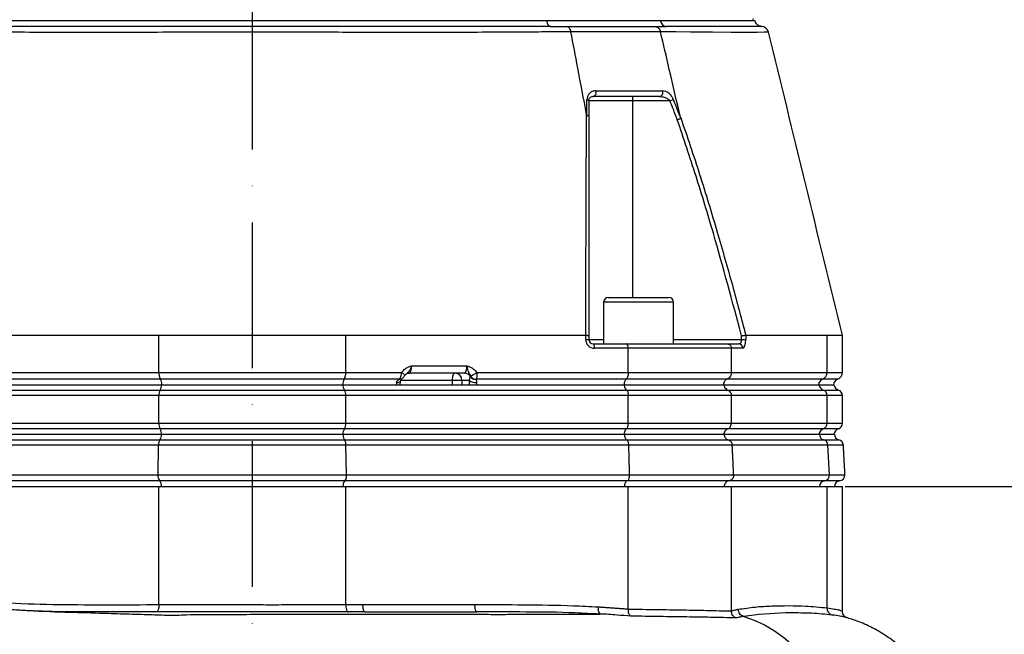
# Model space of a CAD drawing. Extents: x 0 to 10040, y 0 to 6534.
# Drawn here: x 3398 to 3736, y 2523 to 2734 of the extents above; entities that cross this region are included whole.
import ezdxf

# ---------------------------------------------------------------- set-up
doc = ezdxf.new("R2010")
doc.units = 0
doc.header["$LTSCALE"] = 5
doc.header["$MEASUREMENT"] = 0
doc.linetypes.add('GEN7', pattern=[15, 10, -2.5, 0, -2.5])
doc.layers.get('0').update_dxf_attribs({"linetype": 'CONTINUOUS'})
doc.layers.add('7', color=4, linetype='GEN7')
doc.styles.add('ISO', font='GENISO.SHX')
doc.dimstyles.new('GEN-ISO', dxfattribs={"dimtxt": 50, "dimasz": 50, "dimexe": 40, "dimexo": 1, "dimgap": 30, "dimtad": 0, "dimtih": 1, "dimtoh": 1, "dimdec": 1, "dimdsep": 46, "dimtxsty": 'ISO', "dimcen": 2, "dimclrd": 256, "dimclre": 256, "dimclrt": 2, "dimadec": 0, "dimazin": 0, "dimtp": 0.1, "dimtm": 0.1, "dimtfac": 0.05, "dimtdec": 1, "dimtix": 1, "dimtmove": 2, "dimatfit": 3, "dimfxl": 1, "dimtolj": 1, "dimarcsym": 0})

# ---------------------------------------------------------------- blocks, each defined once
blk = doc.blocks.new('*D26')
at = {"color": 3}
for p, q in [((3142.8, 2568.69), (3142.8, 3801.69)), ((3477.8, 3623.69), (3477.8, 3801.69)), ((3177.8, 3776.69), (3442.8, 3776.69))]:
    blk.add_line(p, q, dxfattribs=at)
for points in [[(3177.8, 3782.53), (3177.8, 3770.86), (3142.8, 3776.69)], [(3442.8, 3770.86), (3442.8, 3782.53), (3477.8, 3776.69)]]:
    blk.add_solid(points, dxfattribs=at)
at = {"color": 2, "insert": (3310.3, 3831.69), "char_height": 50, "attachment_point": 5, "style": 'ISO'}
blk.add_mtext('\\A1;335', dxfattribs=at)
blk = doc.blocks.new('*D40')
at = {"color": 3}
for p, q in [((3681.3, 2573.69), (3961.7, 2573.69)), ((3936.7, 2538.69), (3936.7, 2216.69)), ((3730.21, 2181.69), (3961.7, 2181.69))]:
    blk.add_line(p, q, dxfattribs=at)
for points in [[(3942.53, 2538.69), (3930.86, 2538.69), (3936.7, 2573.69)], [(3930.86, 2216.69), (3942.53, 2216.69), (3936.7, 2181.69)]]:
    blk.add_solid(points, dxfattribs=at)
at = {"color": 2, "insert": (3881.7, 2377.69), "char_height": 50, "attachment_point": 5, "rotation": 90, "style": 'ISO'}
blk.add_mtext('\\A1;392', dxfattribs=at)
blk = doc.blocks.new('*D71')
at = {"color": 3}
for p, q in [((3520.45, 3640.64), (4234.81, 3640.64)), ((4209.81, 3605.64), (4209.81, 2360.99)), ((3621.91, 2325.99), (4234.81, 2325.99))]:
    blk.add_line(p, q, dxfattribs=at)
for points in [[(4215.64, 3605.64), (4203.98, 3605.64), (4209.81, 3640.64)], [(4203.98, 2360.99), (4215.64, 2360.99), (4209.81, 2325.99)]]:
    blk.add_solid(points, dxfattribs=at)
at = {"color": 2, "insert": (4154.81, 2983.32), "char_height": 50, "attachment_point": 5, "rotation": 90, "style": 'ISO'}
blk.add_mtext('\\A1;{\\Fgeniso.shx;H}', dxfattribs=at)

msp = doc.modelspace()

# ---------------------------------------------------------------- linework, layer by layer
at = {"color": 7, "linetype": 'Continuous'}
for p, q in [((3578.79, 2733.69), (3377.17, 2733.69)), ((3617.9, 2733.69), (3578.79, 2733.69)), ((3649.62, 2733.69), (3617.9, 2733.69)), ((3608.26, 2707.69), (3608.26, 2706.19)), ((3621.16, 2706.19), (3622.28, 2706.62)), ((3608.26, 2706.19), (3593.26, 2706.19)), ((3608.26, 2706.19), (3608.26, 2638.69)), ((3621.16, 2706.19), (3608.26, 2706.19)), ((3610.38, 2637.09), (3598.38, 2637.09)), ((3599.98, 2638.69), (3610.38, 2638.69)), ((3610.38, 2638.69), (3620.78, 2638.69)), ((3622.38, 2637.09), (3610.38, 2637.09)), ((3363.37, 2625.69), (3445.74, 2625.69)), ((3445.74, 2612.93), (3445.74, 2625.69)), ((3509.85, 2612.93), (3509.85, 2625.69)), ((3509.85, 2625.69), (3592.22, 2625.69)), ((3592.24, 2624.19), (3592.24, 2625.69)), ((3593.26, 2625.51), (3593.26, 2624.19)), ((3645.72, 2624.19), (3645.72, 2625.51)), ((3647.14, 2625.69), (3675.02, 2625.69)), ((3647.14, 2625.69), (3647.14, 2624.19)), ((3675.02, 2612.93), (3675.02, 2625.69)), ((3592.24, 2624.19), (3593.26, 2624.19)), ((3593.26, 2624.19), (3598.38, 2624.19)), ((3594.76, 2622.69), (3606.12, 2622.69)), ((3606.12, 2622.69), (3640.86, 2622.69)), ((3622.38, 2624.19), (3645.72, 2624.19)), ((3640.86, 2622.69), (3644.7, 2622.69)), ((3645.72, 2624.19), (3647.14, 2624.19)), ((3606.84, 2621.19), (3595.24, 2621.19)), ((3606.84, 2612.93), (3606.84, 2621.19)), ((3642.2, 2621.19), (3606.84, 2621.19)), ((3642.2, 2612.93), (3642.2, 2621.19)), ((3646.12, 2621.19), (3642.2, 2621.19)), ((3532.5, 2615.19), (3551.45, 2615.19)), ((3348.75, 2612.93), (3445.74, 2612.93)), ((3445.74, 2612.93), (3509.85, 2612.93)), ((3509.85, 2612.93), (3529.06, 2612.93)), ((3550.62, 2612.69), (3531.68, 2612.69)), ((3554.85, 2612.93), (3606.84, 2612.93)), ((3606.84, 2612.93), (3642.2, 2612.93)), ((3642.2, 2612.93), (3675.02, 2612.93)), ((3675.02, 2612.93), (3680.3, 2612.93)), ((3446.28, 2610.58), (3349.55, 2610.58)), ((3350.17, 2608.69), (3446.69, 2608.69)), ((3509.31, 2610.58), (3446.28, 2610.58)), ((3446.69, 2608.69), (3508.9, 2608.69)), ((3508.9, 2608.69), (3605.42, 2608.69)), ((3528.26, 2610.58), (3509.31, 2610.58)), ((3546.53, 2610.19), (3528.75, 2610.19)), ((3546.53, 2608.69), (3546.53, 2610.19)), ((3549.71, 2610.19), (3546.53, 2610.19)), ((3552.27, 2610.19), (3549.71, 2610.19)), ((3549.71, 2610.19), (3549.71, 2608.69)), ((3606.04, 2610.58), (3554.57, 2610.58)), ((3605.42, 2608.69), (3639.57, 2608.69)), ((3640.71, 2610.58), (3606.04, 2610.58)), ((3639.57, 2608.69), (3672.23, 2608.69)), ((3673.44, 2610.58), (3640.71, 2610.58)), ((3672.23, 2608.69), (3677.35, 2608.69)), ((3678.63, 2610.58), (3673.44, 2610.58)), ((3349.39, 2606.83), (3446.17, 2606.83)), ((3446.17, 2606.83), (3509.42, 2606.83)), ((3509.42, 2606.83), (3606.2, 2606.83)), ((3606.2, 2606.83), (3641.01, 2606.83)), ((3641.01, 2606.83), (3673.76, 2606.83)), ((3673.76, 2606.83), (3678.96, 2606.83)), ((3445.74, 2604.95), (3348.75, 2604.95)), ((3509.85, 2604.95), (3445.74, 2604.95)), ((3445.74, 2595.43), (3445.74, 2604.95)), ((3509.85, 2595.43), (3509.85, 2604.95)), ((3606.84, 2604.95), (3509.85, 2604.95)), ((3606.84, 2595.43), (3606.84, 2604.95)), ((3642.2, 2604.95), (3606.84, 2604.95)), ((3675.02, 2604.95), (3642.2, 2604.95)), ((3642.2, 2595.43), (3642.2, 2604.95)), ((3675.02, 2595.43), (3675.02, 2604.95)), ((3680.3, 2604.95), (3675.02, 2604.95)), ((3348.75, 2595.43), (3445.74, 2595.43)), ((3445.74, 2595.43), (3509.85, 2595.43)), ((3509.85, 2595.43), (3606.84, 2595.43)), ((3606.84, 2595.43), (3642.2, 2595.43)), ((3642.2, 2595.43), (3675.02, 2595.43)), ((3675.02, 2595.43), (3680.3, 2595.43)), ((3446.17, 2593.55), (3349.39, 2593.55)), ((3350.07, 2591.69), (3446.62, 2591.69)), ((3509.42, 2593.55), (3446.17, 2593.55)), ((3446.62, 2591.69), (3508.97, 2591.69)), ((3508.97, 2591.69), (3605.52, 2591.69)), ((3606.2, 2593.55), (3509.42, 2593.55)), ((3605.52, 2591.69), (3639.75, 2591.69)), ((3641.01, 2593.55), (3606.2, 2593.55)), ((3639.75, 2591.69), (3672.42, 2591.69)), ((3673.76, 2593.55), (3641.01, 2593.55)), ((3672.42, 2591.69), (3677.55, 2591.69)), ((3678.96, 2593.55), (3673.76, 2593.55)), ((3349.32, 2589.74), (3446.12, 2589.74)), ((3446.12, 2589.74), (3509.47, 2589.74)), ((3509.47, 2589.74), (3606.27, 2589.74)), ((3606.27, 2589.74), (3641.13, 2589.74)), ((3641.13, 2589.74), (3673.89, 2589.74)), ((3673.89, 2589.74), (3679.1, 2589.74)), ((3445.63, 2587.9), (3348.58, 2587.9)), ((3445.46, 2577.78), (3445.63, 2587.9)), ((3509.96, 2587.9), (3445.63, 2587.9)), ((3607.01, 2587.9), (3509.96, 2587.9)), ((3510.13, 2577.78), (3509.96, 2587.9)), ((3642.51, 2587.9), (3607.01, 2587.9)), ((3675.36, 2587.9), (3642.51, 2587.9)), ((3680.65, 2587.9), (3675.36, 2587.9)), ((3675.86, 2577.78), (3675.36, 2587.9)), ((3348.32, 2577.78), (3445.46, 2577.78)), ((3446.04, 2575.68), (3349.2, 2575.68)), ((3445.46, 2577.78), (3510.13, 2577.78)), ((3509.55, 2575.68), (3446.04, 2575.68)), ((3606.39, 2575.68), (3509.55, 2575.68)), ((3510.13, 2577.78), (3607.27, 2577.78)), ((3641.37, 2575.68), (3606.39, 2575.68)), ((3607.27, 2577.78), (3642.99, 2577.78)), ((3674.14, 2575.68), (3641.37, 2575.68)), ((3642.99, 2577.78), (3675.86, 2577.78)), ((3679.37, 2575.68), (3674.14, 2575.68)), ((3675.86, 2577.78), (3681.18, 2577.78)), ((3275.3, 2573.69), (3477.8, 2573.69)), ((3348.75, 2573.69), (3445.74, 2573.69)), ((3445.74, 2533.17), (3445.74, 2573.69)), ((3445.74, 2573.69), (3509.85, 2573.69)), ((3477.8, 2573.69), (3642.2, 2573.69)), ((3509.85, 2533.19), (3509.85, 2573.69)), ((3509.85, 2573.69), (3606.84, 2573.69)), ((3606.84, 2531.67), (3606.84, 2573.69)), ((3606.84, 2573.69), (3642.2, 2573.69)), ((3642.2, 2531.05), (3642.2, 2573.69)), ((3642.2, 2573.69), (3675.02, 2573.69)), ((3675.02, 2532.05), (3675.02, 2573.69)), ((3675.02, 2573.69), (3680.3, 2573.69)), ((3515.66, 2533.19), (3554.09, 2533.19))]:
    msp.add_line(p, q, dxfattribs=at)
for points in [[(3578.79, 2733.69), (3578.86, 2733.28), (3578.98, 2732.9), (3579.12, 2732.55), (3579.3, 2732.25), (3579.51, 2732.01), (3579.74, 2731.84), (3579.98, 2731.73), (3580.23, 2731.69)], [(3654.87, 2729.78), (3654.75, 2729.78), (3653.46, 2729.75), (3651.02, 2729.7), (3647.17, 2729.67), (3642.14, 2729.68), (3635.76, 2729.72), (3628.2, 2729.79), (3623.24, 2729.85), (3617.89, 2729.91), (3617.89, 2729.91), (3617.89, 2729.91)], [(3592.65, 2706.62), (3592.78, 2706.58), (3592.9, 2706.54), (3593.01, 2706.49), (3593.1, 2706.43), (3593.17, 2706.38), (3593.22, 2706.32), (3593.25, 2706.25), (3593.26, 2706.19)], [(3595.68, 2709.62), (3595.72, 2709.28), (3595.7, 2708.93), (3595.64, 2708.6), (3595.53, 2708.3), (3595.38, 2708.04), (3595.19, 2707.85), (3594.98, 2707.73), (3594.76, 2707.69)], [(3595.24, 2621.19), (3595.23, 2621.48), (3595.2, 2621.76), (3595.16, 2622.02), (3595.1, 2622.25), (3595.02, 2622.44), (3594.94, 2622.58), (3594.85, 2622.66), (3594.76, 2622.69)], [(3529.06, 2612.93), (3529.33, 2612.72), (3529.57, 2612.52), (3529.76, 2612.32), (3529.92, 2612.15), (3530.02, 2612.01), (3530.08, 2611.89), (3530.08, 2611.81), (3530.07, 2611.8)], [(3546.53, 2610.19), (3546.55, 2610.68), (3546.6, 2611.15), (3546.67, 2611.58), (3546.77, 2611.96), (3546.9, 2612.27), (3547.04, 2612.5), (3547.19, 2612.64), (3547.35, 2612.69)], [(3527.29, 2609.44), (3527.65, 2609.45), (3527.97, 2609.5), (3528.24, 2609.57), (3528.46, 2609.66), (3528.6, 2609.77), (3528.67, 2609.9), (3528.68, 2609.93)], [(3445.74, 2533.17), (3445.73, 2532.69), (3445.68, 2532.23), (3445.61, 2531.8), (3445.51, 2531.42), (3445.4, 2531.11), (3445.26, 2530.88), (3445.11, 2530.73), (3444.96, 2530.67)], [(3509.85, 2533.19), (3509.86, 2532.7), (3509.91, 2532.24), (3509.98, 2531.81), (3510.08, 2531.43), (3510.2, 2531.12), (3510.34, 2530.88), (3510.49, 2530.74), (3510.65, 2530.69)], [(3515.66, 2533.19), (3515.67, 2532.7), (3515.72, 2532.23), (3515.79, 2531.8), (3515.89, 2531.42), (3516.01, 2531.11), (3516.15, 2530.88), (3516.3, 2530.74), (3516.46, 2530.69)], [(3554.09, 2533.19), (3554.1, 2532.7), (3554.15, 2532.23), (3554.22, 2531.8), (3554.32, 2531.42), (3554.44, 2531.11), (3554.58, 2530.88), (3554.73, 2530.74), (3554.89, 2530.69)], [(3662.45, 2530.29), (3660.81, 2530.31), (3651.75, 2529.83), (3646.44, 2529.13), (3646.44, 2529.13), (3646.44, 2529.13)], [(3646.44, 2529.13), (3650.06, 2527.85), (3653.57, 2526.21), (3656.97, 2524.21), (3660.21, 2521.87), (3663.29, 2519.21), (3666.19, 2516.24), (3668.87, 2512.99), (3671.32, 2509.47), (3673.53, 2505.71), (3675.48, 2501.74), (3677.16, 2497.58), (3678.55, 2493.27), (3679.65, 2488.82), (3680.45, 2484.28), (3680.94, 2479.68)]]:
    msp.add_lwpolyline(points, dxfattribs=at)
for centre, radius, start, end in [((3620.09, 2733.87), 2.19, 184.7436, 264.9391), ((3652.55, 2729.19), 2.5, 14.0757, 90.1375), ((3617.26, 2709.13), 1.47, 280.9927, 19.6765), ((3599.98, 2637.09), 1.6, 90, 180), ((3620.78, 2637.09), 1.6, 0, 90), ((3595.24, 2624.19), 3, 180, 270), ((3594.76, 2624.19), 1.5, 180, 270), ((3644.66, 2621.23), 1.46, 358.4899, 88.4058), ((3449.8, 2612.61), 4.07, 175.4948, 210.0464), ((3505.79, 2612.61), 4.07, 329.9536, 4.5052), ((3547.28, 2610.26), 2.43, 358.4409, 88.351), ((3550.59, 2610.34), 2.35, 27.0903, 89.3335), ((3550.62, 2618.04), 6.63, 288.978, 309.6081), ((3672.52, 2612.9), 2.49, 291.5312, 0.8407), ((3677.8, 2612.93), 2.5, 289.4712, 0), ((3443.25, 2608.65), 3.44, 328.135, 0.6908), ((3443.46, 2608.95), 3.26, 355.4948, 30.0464), ((3512.13, 2608.95), 3.26, 149.9536, 184.5052), ((3512.34, 2608.65), 3.44, 179.3092, 211.865), ((3528.36, 2611.91), 1.37, 263.6279, 305.421), ((3528.38, 2612.03), 1.46, 265.4769, 305.0414), ((3554.52, 2613.14), 3.7, 232.6929, 273.7225), ((3554.4, 2612.66), 2.12, 215.8809, 274.6545), ((3554.47, 2612.7), 2.13, 215.7497, 272.7011), ((3674.17, 2608.72), 2, 111.5312, 180.8407), ((3674.65, 2609.13), 2.46, 190.2462, 248.7564), ((3679.3, 2608.69), 2, 109.4712, 180), ((3679.8, 2609.19), 2.5, 191.537, 250.5288), ((3448.99, 2605.2), 3.26, 149.9536, 184.5052), ((3506.6, 2605.2), 3.26, 355.4948, 30.0464), ((3673.02, 2604.98), 2, 359.1593, 68.4688), ((3678.3, 2604.95), 2, 0, 70.5288), ((3448.99, 2595.18), 3.26, 175.4948, 210.0464), ((3506.6, 2595.18), 3.26, 329.9536, 4.5052), ((3673.02, 2595.4), 2, 291.5312, 0.8407), ((3678.3, 2595.43), 2, 289.4712, 0), ((3443.79, 2591.37), 2.85, 325.0084, 6.3785), ((3443.25, 2591.73), 3.44, 359.3092, 31.865), ((3512.34, 2591.73), 3.44, 148.135, 180.6908), ((3511.8, 2591.37), 2.85, 173.6215, 214.9916), ((3674.65, 2591.25), 2.46, 111.2436, 169.7538), ((3674.4, 2591.65), 1.98, 178.9517, 255.0529), ((3679.8, 2591.19), 2.5, 109.4712, 168.463), ((3679.55, 2591.69), 2, 180, 257.0112), ((3448.34, 2588.16), 2.72, 144.4223, 185.4636), ((3507.25, 2588.16), 2.72, 354.5364, 35.5777), ((3673.38, 2587.83), 1.97, 1.8293, 75.1389), ((3678.65, 2587.79), 2, 3, 77.0112), ((3447.91, 2577.33), 2.5, 169.6822, 221.3071), ((3444.27, 2574.08), 2.38, 350.5012, 42.0794), ((3511.32, 2574.08), 2.38, 137.9206, 189.4988), ((3507.68, 2577.33), 2.5, 318.6929, 10.3178), ((3674.38, 2573.74), 1.96, 97.0558, 181.3165), ((3673.9, 2577.63), 1.97, 277.1542, 4.1946), ((3679.55, 2573.69), 2, 95.2888, 180), ((3679.18, 2577.67), 2, 275.2888, 3), ((3599.54, 2531.8), 3.1, 168.6977, 216.8344), ((3677.44, 2531.96), 2.43, 177.9384, 256.4146)]:
    msp.add_arc(centre, radius, start, end, dxfattribs=at)
for centre, major_axis, ratio, start_param, end_param in [((3644.7, 2624.19), (0, 1.5), 0.676786, 3.141593, 4.712389), ((3646.12, 2624.19), (0, 3), 0.338393, 3.141593, 4.712389), ((3531.68, 2615.19), (0, 2.5), 0.330608, 3.141593, 4.712389), ((3550.62, 2615.19), (0, 2.5), 0.330608, 3.141593, 4.712389), ((3527.9, 2608.69), (0, 2), 0.330608, 1.1864, 1.570796), ((3553.48, 2608.69), (0, 4), 0.325573, 1.1864, 1.570796), ((3555.37, 2608.69), (0, 2), 0.330608, 1.1864, 1.570796)]:
    msp.add_ellipse(centre, major_axis=major_axis, ratio=ratio, start_param=start_param, end_param=end_param, dxfattribs=at)
for points, knots in [([(3578.79, 2733.69), (3577.43, 2733.69), (3573.35, 2733.69), (3566.29, 2733.69), (3557.54, 2733.69), (3548.51, 2733.69), (3539.25, 2733.69), (3529.78, 2733.69), (3520.14, 2733.69), (3510.35, 2733.69), (3500.45, 2733.69), (3490.48, 2733.69), (3480.46, 2733.69), (3470.44, 2733.69), (3460.43, 2733.69), (3450.49, 2733.69), (3440.64, 2733.69), (3430.92, 2733.69), (3421.35, 2733.69), (3411.97, 2733.69), (3401.34, 2733.69), (3389.55, 2733.69), (3381.31, 2733.69), (3377.17, 2733.69)], [0, 0, 0, 0, 0.0232269, 0.0697741, 0.1163214, 0.1628682, 0.2094151, 0.2559617, 0.3025084, 0.3490553, 0.3956021, 0.4421493, 0.4886966, 0.5352438, 0.5817909, 0.6283381, 0.6748853, 0.721432, 0.7679787, 0.8145254, 0.8610721, 0.9302743, 1, 1, 1, 1]), ([(3650.29, 2733.69), (3650.28, 2733.69), (3650.26, 2733.69), (3649.54, 2733.69), (3648.25, 2733.69), (3646.37, 2733.69), (3643.92, 2733.69), (3640.91, 2733.69), (3637.36, 2733.69), (3632.59, 2733.69), (3626.34, 2733.69), (3620.72, 2733.69), (3617.9, 2733.69)], [0, 0, 0, 0, 0.069405, 0.162609, 0.255812, 0.349016, 0.442218, 0.535421, 0.628623, 0.721826, 0.860389, 1, 1, 1, 1]), ([(3652.32, 2731.74), (3652.27, 2731.75), (3652.01, 2731.79), (3651.59, 2731.97), (3651.05, 2732.35), (3650.57, 2732.93), (3650.42, 2733.45), (3650.34, 2733.71)], [0, 0, 0, 0, 0.054911, 0.258987, 0.456705, 0.728735, 1, 1, 1, 1]), ([(3580.23, 2731.69), (3577.47, 2731.69), (3571.02, 2731.69), (3560.33, 2731.68), (3548.22, 2731.68), (3535.3, 2731.67), (3521.61, 2731.67), (3507.18, 2731.68), (3492.55, 2731.69), (3477.82, 2731.69), (3463.09, 2731.69), (3448.45, 2731.68), (3434.03, 2731.67), (3420.64, 2731.67), (3408.31, 2731.68), (3397.03, 2731.68), (3386.09, 2731.69), (3379.19, 2731.69), (3375.74, 2731.69)], [0, 0, 0, 0, 0.045856, 0.107423, 0.169076, 0.230643, 0.298117, 0.365827, 0.433512, 0.500952, 0.568393, 0.636078, 0.703788, 0.771262, 0.828379, 0.885632, 0.942884, 1, 1, 1, 1]), ([(3587.15, 2729.91), (3587.09, 2730.15), (3586.97, 2730.65), (3586.64, 2731.19), (3586.21, 2731.6), (3585.89, 2731.66), (3585.7, 2731.69)], [0, 0, 0, 0, 0.241138, 0.499484, 0.713287, 1, 1, 1, 1]), ([(3585.7, 2731.69), (3588.98, 2731.69), (3595.54, 2731.69), (3604.6, 2731.69), (3611.34, 2731.69), (3614.98, 2731.69), (3615.99, 2731.69)], [0, 0, 0, 0, 0.295079, 0.590809, 0.886539, 1, 1, 1, 1]), ([(3615.99, 2731.69), (3616.23, 2731.66), (3616.66, 2731.6), (3617.22, 2731.19), (3617.66, 2730.65), (3617.82, 2730.15), (3617.89, 2729.91)], [0, 0, 0, 0, 0.286714, 0.500516, 0.758862, 1, 1, 1, 1]), ([(3652.67, 2731.69), (3652.54, 2731.69), (3652.28, 2731.69), (3650.26, 2731.68), (3647.13, 2731.67), (3643.03, 2731.67), (3638.23, 2731.68), (3632.9, 2731.68), (3626.85, 2731.69), (3622.21, 2731.69), (3619.89, 2731.69)], [0, 0, 0, 0, 0.13514, 0.27077, 0.406448, 0.541655, 0.656106, 0.770829, 0.885551, 1, 1, 1, 1]), ([(3587.15, 2729.91), (3587.15, 2729.91), (3584.78, 2729.89), (3579.94, 2729.85), (3570.93, 2729.78), (3559.98, 2729.72), (3546.94, 2729.68), (3533.48, 2729.66), (3520.23, 2729.68), (3507.27, 2729.71), (3494.69, 2729.75), (3482.02, 2729.78), (3468.93, 2729.78), (3455.49, 2729.74), (3441.27, 2729.69), (3426.74, 2729.66), (3412.02, 2729.67), (3397.77, 2729.71), (3385.93, 2729.77), (3376.34, 2729.84), (3371.29, 2729.89), (3368.82, 2729.91), (3368.82, 2729.91)], [0, 0, 0, 0, 0, 0.037944, 0.075888, 0.136997, 0.198282, 0.259569, 0.32068, 0.374724, 0.428912, 0.483079, 0.537093, 0.596289, 0.655495, 0.72175, 0.788229, 0.854705, 0.920957, 0.960479, 1, 1, 1, 1, 1]), ([(3617.89, 2729.91), (3617.89, 2729.91), (3616.87, 2729.91), (3613.15, 2729.91), (3606.35, 2729.91), (3597.11, 2729.91), (3590.54, 2729.91), (3587.15, 2729.91), (3587.15, 2729.91)], [0, 0, 0, 0, 0.000001, 0.113964, 0.409309, 0.704655, 0.999999, 1, 1, 1, 1]), ([(3592.5, 2701.59), (3591.5, 2706.88), (3589.72, 2716.32), (3587.94, 2725.76), (3587.15, 2729.91)], [0, 0, 0, 0, 0.56, 1, 1, 1, 1]), ([(3624.75, 2700.52), (3623.47, 2706), (3621.18, 2715.8), (3618.9, 2725.6), (3617.89, 2729.91)], [0, 0, 0, 0, 0.56, 1, 1, 1, 1]), ([(3680.29, 2625.7), (3676.07, 2643.07), (3667.63, 2677.77), (3659.19, 2712.47), (3654.97, 2729.8)], [0, 0, 0, 0, 0.50047, 1, 1, 1, 1]), ([(3592.64, 2701.2), (3592.64, 2701.73), (3592.65, 2703.54), (3592.65, 2705.35), (3592.65, 2706.62)], [0, 0, 0, 0, 0.297099, 1, 1, 1, 1]), ([(3595.68, 2709.62), (3595.25, 2709.57), (3594.38, 2709.46), (3593.4, 2708.71), (3592.77, 2707.73), (3592.69, 2706.96), (3592.65, 2706.62)], [0, 0, 0, 0, 0.284834, 0.578118, 0.81174, 1, 1, 1, 1]), ([(3593.26, 2706.19), (3593.28, 2706.36), (3593.32, 2706.78), (3593.64, 2707.24), (3594.11, 2707.61), (3594.54, 2707.66), (3594.76, 2707.69)], [0, 0, 0, 0, 0.165466, 0.395753, 0.702109, 1, 1, 1, 1]), ([(3617.54, 2707.69), (3615.79, 2707.69), (3612.29, 2707.69), (3605.64, 2707.69), (3599.75, 2707.69), (3595.64, 2707.69), (3594.76, 2707.69)], [0, 0, 0, 0, 0.24976, 0.50001, 0.891891, 1, 1, 1, 1]), ([(3595.68, 2709.62), (3596.57, 2709.62), (3600.71, 2709.62), (3606.64, 2709.62), (3613.34, 2709.62), (3616.87, 2709.62), (3618.64, 2709.62)], [0, 0, 0, 0, 0.108109, 0.49999, 0.74975, 1, 1, 1, 1]), ([(3617.54, 2707.69), (3617.88, 2707.67), (3618.6, 2707.62), (3619.64, 2707.29), (3620.5, 2706.82), (3620.96, 2706.43), (3621.13, 2706.22), (3621.16, 2706.19)], [0, 0, 0, 0, 0.267091, 0.579163, 0.813171, 0.972937, 1, 1, 1, 1]), ([(3622.28, 2706.62), (3622.26, 2706.68), (3622.1, 2707.07), (3621.65, 2707.84), (3620.78, 2708.79), (3619.71, 2709.49), (3618.98, 2709.58), (3618.64, 2709.62)], [0, 0, 0, 0, 0.03279, 0.210913, 0.446334, 0.744293, 1, 1, 1, 1]), ([(3622.28, 2706.62), (3622.84, 2705.18), (3623.68, 2703.01), (3624.51, 2700.84), (3624.79, 2700.12)], [0, 0, 0, 0, 0.6665814, 1, 1, 1, 1]), ([(3593.26, 2706.19), (3593.26, 2704.92), (3593.26, 2703.12), (3593.26, 2701.31), (3593.26, 2700.78)], [0, 0, 0, 0, 0.7050899, 1, 1, 1, 1]), ([(3623.65, 2699.7), (3623.38, 2700.42), (3622.55, 2702.58), (3621.71, 2704.74), (3621.16, 2706.19)], [0, 0, 0, 0, 0.331617, 1, 1, 1, 1]), ([(3592.22, 2625.69), (3592.26, 2637.7), (3592.31, 2655.12), (3592.4, 2677.72), (3592.45, 2691.02), (3592.49, 2698.95), (3592.5, 2701.59), (3592.5, 2701.59)], [0, 0, 0, 0, 0.470784, 0.68247, 0.89415, 0.999999, 1, 1, 1, 1]), ([(3592.5, 2701.59), (3592.51, 2701.55), (3592.53, 2701.47), (3592.55, 2701.38), (3592.57, 2701.31), (3592.59, 2701.26), (3592.61, 2701.23), (3592.62, 2701.21), (3592.63, 2701.2), (3592.64, 2701.2), (3592.64, 2701.2)], [0, 0, 0, 0, 0.321471, 0.539569, 0.688569, 0.79147, 0.899238, 0.942452, 0.978526, 1, 1, 1, 1]), ([(3592.64, 2701.2), (3592.77, 2701.16), (3593.02, 2701.08), (3593.21, 2700.93), (3593.26, 2700.83), (3593.26, 2700.78), (3593.26, 2700.78)], [0, 0, 0, 0, 0.3589362, 0.7178712, 0.9680544, 1, 1, 1, 1]), ([(3593.26, 2700.78), (3593.26, 2694.23), (3593.26, 2681.14), (3593.26, 2656.07), (3593.26, 2637.45), (3593.26, 2625.51)], [0, 0, 0, 0, 0.263854, 0.527894, 1, 1, 1, 1]), ([(3623.65, 2699.7), (3623.66, 2699.7), (3623.79, 2699.75), (3624.07, 2699.85), (3624.47, 2700), (3624.68, 2700.08), (3624.79, 2700.12)], [0, 0, 0, 0, 0.031274, 0.283115, 0.641557, 1, 1, 1, 1]), ([(3645.72, 2625.51), (3642.57, 2637.25), (3637.64, 2655.59), (3630.19, 2680.3), (3625.83, 2693.23), (3623.65, 2699.7)], [0, 0, 0, 0, 0.4712489, 0.7355475, 1, 1, 1, 1]), ([(3624.75, 2700.52), (3624.75, 2700.52), (3627.04, 2694), (3631.4, 2680.9), (3637.25, 2661.64), (3642.49, 2643.23), (3645.63, 2631.41), (3647.14, 2625.69)], [0, 0, 0, 0, 0.000001, 0.265053, 0.530121, 0.772907, 1, 1, 1, 1]), ([(3624.79, 2700.12), (3624.79, 2700.12), (3624.8, 2700.12), (3624.8, 2700.14), (3624.81, 2700.19), (3624.79, 2700.32), (3624.76, 2700.44), (3624.75, 2700.52)], [0, 0, 0, 0, 0.0314797, 0.0732912, 0.1510732, 0.4848869, 1, 1, 1, 1]), ([(3445.74, 2625.69), (3448.39, 2625.69), (3453.68, 2625.69), (3461.92, 2625.69), (3470.34, 2625.69), (3478.65, 2625.69), (3486.68, 2625.69), (3494.47, 2625.69), (3502.23, 2625.69), (3507.31, 2625.69), (3509.85, 2625.69)], [0, 0, 0, 0, 0.127389, 0.254777, 0.385867, 0.516956, 0.636209, 0.755461, 0.877731, 1, 1, 1, 1]), ([(3592.24, 2625.69), (3592.39, 2625.68), (3592.7, 2625.66), (3593.04, 2625.61), (3593.22, 2625.56), (3593.26, 2625.52), (3593.26, 2625.51), (3593.26, 2625.51)], [0, 0, 0, 0, 0.2694329, 0.5388052, 0.8097157, 0.9917663, 1, 1, 1, 1]), ([(3645.72, 2625.51), (3645.72, 2625.51), (3645.84, 2625.52), (3646.13, 2625.56), (3646.54, 2625.61), (3646.93, 2625.66), (3647.07, 2625.68), (3647.14, 2625.69)], [0, 0, 0, 0, 0.008248, 0.190263, 0.461173, 0.730557, 1, 1, 1, 1]), ([(3675.02, 2625.69), (3675.84, 2625.69), (3677.5, 2625.69), (3679.12, 2625.69), (3680.14, 2625.69), (3680.22, 2625.69), (3680.25, 2625.69)], [0, 0, 0, 0, 0.253901, 0.509564, 0.770788, 1, 1, 1, 1]), ([(3606.84, 2621.19), (3606.83, 2621.36), (3606.82, 2621.69), (3606.7, 2622.14), (3606.52, 2622.48), (3606.31, 2622.66), (3606.18, 2622.69), (3606.12, 2622.69), (3606.12, 2622.69)], [0, 0, 0, 0, 0.210839, 0.421632, 0.63377, 0.848804, 0.994328, 1, 1, 1, 1]), ([(3640.86, 2622.69), (3640.86, 2622.69), (3640.97, 2622.69), (3641.22, 2622.66), (3641.6, 2622.48), (3641.93, 2622.14), (3642.15, 2621.69), (3642.18, 2621.36), (3642.2, 2621.19)], [0, 0, 0, 0, 0.005672, 0.151196, 0.36623, 0.578368, 0.789161, 1, 1, 1, 1]), ([(3529.06, 2612.93), (3529.44, 2613.37), (3530.09, 2614.13), (3531.27, 2614.74), (3532.03, 2615.03), (3532.43, 2615.16), (3532.5, 2615.19), (3532.5, 2615.19)], [0, 0, 0, 0, 0.4058014, 0.6977135, 0.9452047, 0.9969108, 1, 1, 1, 1]), ([(3532.5, 2615.19), (3532.5, 2615.19), (3532.46, 2615.06), (3532.38, 2614.8), (3532.13, 2614.2), (3531.69, 2613.37), (3530.99, 2612.75), (3530.54, 2612.29), (3530.39, 2612.14)], [0, 0, 0, 0, 0.002858, 0.101041, 0.207658, 0.506313, 0.831022, 1, 1, 1, 1]), ([(3551.45, 2615.19), (3551.45, 2615.19), (3551.52, 2615.16), (3551.91, 2615.03), (3552.66, 2614.74), (3553.83, 2614.13), (3554.47, 2613.37), (3554.85, 2612.93)], [0, 0, 0, 0, 0.003115, 0.055554, 0.300227, 0.590047, 1, 1, 1, 1]), ([(3552.78, 2611.77), (3552.59, 2612.06), (3552.22, 2612.65), (3551.9, 2613.41), (3551.72, 2614.22), (3551.56, 2614.81), (3551.49, 2615.06), (3551.45, 2615.19), (3551.45, 2615.19)], [0, 0, 0, 0, 0.274754, 0.55917, 0.82308, 0.909912, 0.997461, 1, 1, 1, 1]), ([(3528.26, 2610.58), (3528.29, 2610.61), (3528.42, 2610.75), (3528.64, 2611.15), (3528.87, 2611.87), (3529, 2612.5), (3529.05, 2612.86), (3529.06, 2612.93)], [0, 0, 0, 0, 0.083969, 0.374771, 0.649263, 0.925514, 1, 1, 1, 1]), ([(3529.21, 2610.84), (3529.25, 2610.87), (3529.42, 2610.98), (3529.67, 2611.24), (3529.91, 2611.57), (3530.06, 2611.78), (3530.11, 2611.86)], [0, 0, 0, 0, 0.100485, 0.442924, 0.802334, 1, 1, 1, 1]), ([(3530.07, 2611.79), (3530.09, 2611.83), (3530.18, 2611.96), (3530.3, 2612.06), (3530.39, 2612.14)], [0, 0, 0, 0, 0.233747, 1, 1, 1, 1]), ([(3530.44, 2612.22), (3530.46, 2612.24), (3530.54, 2612.33), (3530.98, 2612.62), (3531.44, 2612.67), (3531.68, 2612.69)], [0, 0, 0, 0, 0.116319, 0.55006, 1, 1, 1, 1]), ([(3554.85, 2612.93), (3554.87, 2612.69), (3554.92, 2612.19), (3554.89, 2611.5), (3554.78, 2610.91), (3554.64, 2610.69), (3554.57, 2610.58)], [0, 0, 0, 0, 0.239038, 0.490812, 0.739914, 1, 1, 1, 1]), ([(3606.84, 2612.93), (3606.83, 2612.65), (3606.8, 2612.1), (3606.6, 2611.36), (3606.33, 2610.84), (3606.12, 2610.65), (3606.04, 2610.58)], [0, 0, 0, 0, 0.269529, 0.538997, 0.810184, 1, 1, 1, 1]), ([(3642.2, 2612.93), (3642.19, 2612.76), (3642.16, 2612.3), (3641.9, 2611.6), (3641.4, 2610.94), (3640.94, 2610.7), (3640.71, 2610.58)], [0, 0, 0, 0, 0.1728743, 0.446719, 0.7234157, 1, 1, 1, 1]), ([(3527.29, 2609.44), (3527.33, 2609.58), (3527.38, 2609.77), (3527.59, 2610.09), (3527.87, 2610.35), (3528.11, 2610.49), (3528.21, 2610.55)], [0, 0, 0, 0, 0.2649189, 0.3667491, 0.7502615, 1, 1, 1, 1]), ([(3528.6, 2608.69), (3528.6, 2608.8), (3528.6, 2609.23), (3528.65, 2609.63), (3528.68, 2609.93)], [0, 0, 0, 0, 0.251654, 1, 1, 1, 1]), ([(3528.68, 2609.93), (3528.68, 2609.94), (3528.69, 2610.07), (3528.8, 2610.38), (3529.03, 2610.69), (3529.12, 2610.77), (3529.16, 2610.79)], [0, 0, 0, 0, 0.014015, 0.248131, 0.726274, 1, 1, 1, 1]), ([(3529.16, 2610.8), (3529.18, 2610.81), (3529.19, 2610.82), (3529.21, 2610.83), (3529.22, 2610.84)], [0, 0, 0, 0, 0.700825, 1, 1, 1, 1]), ([(3552.27, 2610.19), (3552.29, 2610.27), (3552.37, 2610.61), (3552.48, 2611.09), (3552.61, 2611.3), (3552.68, 2611.41)], [0, 0, 0, 0, 0.113405, 0.522019, 1, 1, 1, 1]), ([(3552.75, 2611.46), (3552.76, 2611.47), (3552.79, 2611.5), (3552.82, 2611.58), (3552.81, 2611.66), (3552.79, 2611.73), (3552.78, 2611.76), (3552.78, 2611.77)], [0, 0, 0, 0, 0.312221, 0.582911, 0.81721, 0.963285, 1, 1, 1, 1]), ([(3554.58, 2610.54), (3554.62, 2610.43), (3554.68, 2610.26), (3554.76, 2609.9), (3554.78, 2609.64), (3554.77, 2609.51), (3554.76, 2609.44)], [0, 0, 0, 0, 0.440619, 0.746075, 0.869542, 1, 1, 1, 1]), ([(3606.04, 2610.58), (3605.97, 2610.51), (3605.8, 2610.37), (3605.59, 2609.95), (3605.42, 2609.36), (3605.4, 2608.91), (3605.39, 2608.69)], [0, 0, 0, 0, 0.189912, 0.46109, 0.730514, 1, 1, 1, 1]), ([(3605.42, 2608.69), (3605.43, 2608.58), (3605.47, 2608.21), (3605.63, 2607.62), (3605.9, 2607.1), (3606.11, 2606.91), (3606.2, 2606.83)], [0, 0, 0, 0, 0.128063, 0.44965, 0.773332, 1, 1, 1, 1]), ([(3640.71, 2610.58), (3640.58, 2610.51), (3640.28, 2610.37), (3639.88, 2609.95), (3639.58, 2609.36), (3639.54, 2608.91), (3639.52, 2608.69)], [0, 0, 0, 0, 0.189912, 0.46109, 0.730514, 1, 1, 1, 1]), ([(3639.57, 2608.69), (3639.59, 2608.58), (3639.67, 2608.21), (3639.97, 2607.62), (3640.46, 2607.1), (3640.85, 2606.91), (3641.01, 2606.83)], [0, 0, 0, 0, 0.128063, 0.44965, 0.773332, 1, 1, 1, 1]), ([(3606.2, 2606.83), (3606.27, 2606.77), (3606.43, 2606.62), (3606.65, 2606.21), (3606.81, 2605.62), (3606.83, 2605.17), (3606.84, 2604.95)], [0, 0, 0, 0, 0.189808, 0.460998, 0.730469, 1, 1, 1, 1]), ([(3641.01, 2606.83), (3641.13, 2606.77), (3641.44, 2606.62), (3641.84, 2606.21), (3642.14, 2605.62), (3642.18, 2605.17), (3642.2, 2604.95)], [0, 0, 0, 0, 0.189808, 0.460998, 0.730469, 1, 1, 1, 1]), ([(3606.2, 2593.55), (3606.27, 2593.61), (3606.43, 2593.76), (3606.65, 2594.17), (3606.81, 2594.77), (3606.83, 2595.21), (3606.84, 2595.43)], [0, 0, 0, 0, 0.189808, 0.460998, 0.730469, 1, 1, 1, 1]), ([(3641.01, 2593.55), (3641.19, 2593.64), (3641.56, 2593.84), (3641.96, 2594.36), (3642.17, 2594.92), (3642.19, 2595.29), (3642.2, 2595.43)], [0, 0, 0, 0, 0.276584, 0.553281, 0.827129, 1, 1, 1, 1]), ([(3606.2, 2593.55), (3606.11, 2593.47), (3605.9, 2593.28), (3605.63, 2592.76), (3605.47, 2592.17), (3605.43, 2591.8), (3605.42, 2591.69)], [0, 0, 0, 0, 0.226668, 0.55035, 0.871937, 1, 1, 1, 1]), ([(3605.52, 2591.69), (3605.53, 2591.47), (3605.55, 2591.02), (3605.71, 2590.43), (3605.95, 2589.98), (3606.16, 2589.8), (3606.26, 2589.74), (3606.27, 2589.74)], [0, 0, 0, 0, 0.246746, 0.493436, 0.74173, 0.993454, 1, 1, 1, 1]), ([(3641.01, 2593.55), (3640.85, 2593.47), (3640.46, 2593.28), (3639.97, 2592.76), (3639.67, 2592.17), (3639.59, 2591.8), (3639.57, 2591.69)], [0, 0, 0, 0, 0.2266679, 0.5503498, 0.8719371, 1, 1, 1, 1]), ([(3639.75, 2591.69), (3639.77, 2591.47), (3639.81, 2591.02), (3640.11, 2590.43), (3640.55, 2589.98), (3640.93, 2589.8), (3641.13, 2589.74), (3641.13, 2589.74)], [0, 0, 0, 0, 0.246746, 0.493436, 0.74173, 0.993454, 1, 1, 1, 1]), ([(3607.01, 2587.9), (3607, 2588.12), (3606.97, 2588.56), (3606.79, 2589.13), (3606.55, 2589.55), (3606.36, 2589.68), (3606.27, 2589.74)], [0, 0, 0, 0, 0.256972, 0.513877, 0.772627, 1, 1, 1, 1]), ([(3641.13, 2589.74), (3641.3, 2589.68), (3641.65, 2589.55), (3642.1, 2589.13), (3642.43, 2588.56), (3642.49, 2588.12), (3642.51, 2587.9)], [0, 0, 0, 0, 0.227373, 0.486123, 0.743028, 1, 1, 1, 1]), ([(3606.39, 2575.68), (3606.35, 2575.67), (3606.2, 2575.63), (3605.95, 2575.4), (3605.71, 2574.95), (3605.55, 2574.36), (3605.53, 2573.91), (3605.52, 2573.69)], [0, 0, 0, 0, 0.097817, 0.326414, 0.551897, 0.775923, 1, 1, 1, 1]), ([(3606.39, 2575.68), (3606.46, 2575.7), (3606.63, 2575.75), (3606.88, 2576.02), (3607.11, 2576.5), (3607.26, 2577.11), (3607.26, 2577.56), (3607.27, 2577.78)], [0, 0, 0, 0, 0.129723, 0.350018, 0.567455, 0.783708, 1, 1, 1, 1]), ([(3641.37, 2575.68), (3641.29, 2575.67), (3641, 2575.63), (3640.55, 2575.4), (3640.11, 2574.95), (3639.81, 2574.36), (3639.77, 2573.91), (3639.75, 2573.69)], [0, 0, 0, 0, 0.097817, 0.326414, 0.551897, 0.775923, 1, 1, 1, 1]), ([(3642.99, 2577.78), (3642.98, 2577.56), (3642.96, 2577.11), (3642.69, 2576.5), (3642.27, 2576.02), (3641.8, 2575.75), (3641.49, 2575.7), (3641.37, 2575.68)], [0, 0, 0, 0, 0.216292, 0.432545, 0.649982, 0.870277, 1, 1, 1, 1]), ([(3413.82, 2530.62), (3412.99, 2530.65), (3411.41, 2530.69), (3409.06, 2530.72), (3406.9, 2530.77), (3404.95, 2530.82), (3402.91, 2530.92), (3401.07, 2531.06), (3398.61, 2531.19), (3395.78, 2531.34), (3392.47, 2531.5), (3387.74, 2531.75), (3381.81, 2532.07), (3375.74, 2532.43), (3371.2, 2532.71), (3369.05, 2532.86), (3368.34, 2532.9)], [0, 0, 0, 0, 0.0504895, 0.0953995, 0.1354089, 0.1717864, 0.2064629, 0.2627463, 0.321592, 0.383225, 0.4599499, 0.5407398, 0.6926614, 0.8540853, 0.9524661, 1, 1, 1, 1]), ([(3392.57, 2533.82), (3393.16, 2533.79), (3399.46, 2533.44), (3417.19, 2533.05), (3434.32, 2533.12), (3445.74, 2533.17)], [0, 0, 0, 0, 0.033669, 0.355806, 1, 1, 1, 1]), ([(3408.82, 2530.78), (3410.41, 2530.73), (3415.78, 2530.56), (3424.05, 2530.31), (3433.48, 2530.03), (3440.05, 2529.82), (3445.1, 2529.7), (3448.31, 2529.55), (3451.78, 2529.53), (3457.56, 2529.8), (3465.55, 2529.82), (3475.82, 2529.83), (3486.05, 2529.84), (3496.24, 2529.84), (3506.37, 2529.85), (3517.49, 2529.86), (3529.54, 2529.87), (3540.32, 2529.89), (3549, 2529.87), (3555.34, 2529.96), (3561.28, 2529.76), (3565.6, 2529.82), (3568.63, 2529.95), (3572.23, 2529.89), (3575.52, 2529.92), (3578.85, 2529.92), (3583.61, 2529.92), (3589.75, 2529.93), (3594.62, 2529.94), (3597.05, 2529.94)], [0, 0, 0, 0, 0.027972, 0.094326, 0.138458, 0.182858, 0.200387, 0.218149, 0.235344, 0.252565, 0.303361, 0.353824, 0.4043, 0.454787, 0.505284, 0.555791, 0.622466, 0.68915, 0.724086, 0.759015, 0.794076, 0.813356, 0.832827, 0.851963, 0.871137, 0.890313, 0.909485, 0.954712, 1, 1, 1, 1]), ([(3445.74, 2533.17), (3448.59, 2533.18), (3454.29, 2533.19), (3463.19, 2533.18), (3472.29, 2533.16), (3480.84, 2533.15), (3488.67, 2533.15), (3495.8, 2533.16), (3502.89, 2533.17), (3507.53, 2533.18), (3509.85, 2533.19)], [0, 0, 0, 0, 0.1370152, 0.2740301, 0.4156887, 0.5573473, 0.6668507, 0.7763542, 0.8881771, 1, 1, 1, 1]), ([(3516.46, 2530.69), (3516.46, 2530.69), (3514.84, 2530.69), (3512.94, 2530.69), (3511, 2530.69), (3510.65, 2530.69)], [0, 0, 0, 0, 0.00001, 0.816158, 1, 1, 1, 1]), ([(3516.46, 2530.69), (3520.83, 2530.69), (3529.59, 2530.69), (3542.44, 2530.69), (3550.74, 2530.69), (3554.89, 2530.69)], [0, 0, 0, 0, 0.333107, 0.666444, 1, 1, 1, 1]), ([(3554.09, 2533.19), (3559.73, 2533.18), (3571.01, 2533.17), (3585.15, 2532.95), (3593.64, 2532.55), (3596.49, 2532.41)], [0, 0, 0, 0, 0.399103, 0.798071, 1, 1, 1, 1]), ([(3597.05, 2529.94), (3597.05, 2529.94), (3594.45, 2529.94), (3585.58, 2530.59), (3571.98, 2530.62), (3560.21, 2530.69), (3554.89, 2530.69), (3554.89, 2530.69)], [0, 0, 0, 0, 0.000001, 0.201432, 0.600239, 0.999999, 1, 1, 1, 1]), ([(3606.84, 2531.63), (3606.84, 2531.63), (3610.12, 2531.57), (3616.56, 2531.5), (3625.5, 2531.34), (3634.12, 2531.22), (3639.46, 2531.02), (3642.2, 2531.02), (3642.2, 2531.02)], [0, 0, 0, 0, 0.00002, 0.250214, 0.500407, 0.735845, 0.999991, 1, 1, 1, 1]), ([(3607.68, 2529.2), (3607.68, 2529.2), (3607.55, 2529.26), (3607.3, 2529.48), (3607.02, 2530.05), (3606.85, 2530.79), (3606.84, 2531.35), (3606.84, 2531.63)], [0, 0, 0, 0, 0.0051, 0.255241, 0.50507, 0.752489, 1, 1, 1, 1]), ([(3642.2, 2531.05), (3642.62, 2531.15), (3643.41, 2531.33), (3644.2, 2531.49), (3644.57, 2531.56)], [0, 0, 0, 0, 0.534537, 1, 1, 1, 1]), ([(3643.87, 2528.61), (3643.87, 2528.61), (3643.66, 2528.67), (3643.22, 2528.89), (3642.68, 2529.44), (3642.29, 2530.18), (3642.23, 2530.74), (3642.2, 2531.02)], [0, 0, 0, 0, 0.005243, 0.227717, 0.487119, 0.743507, 1, 1, 1, 1]), ([(3644.57, 2531.56), (3646.49, 2531.85), (3650.34, 2532.44), (3658.05, 2532.81), (3666.28, 2532.9), (3672.58, 2532.29), (3675.02, 2532.05)], [0, 0, 0, 0, 0.1896707, 0.3793557, 0.7592192, 1, 1, 1, 1]), ([(3646.44, 2529.13), (3646.19, 2529.22), (3645.68, 2529.4), (3645.07, 2529.99), (3644.7, 2530.68), (3644.58, 2531.23), (3644.57, 2531.5), (3644.57, 2531.56)], [0, 0, 0, 0, 0.251457, 0.502915, 0.754376, 0.948556, 1, 1, 1, 1]), ([(3675.02, 2532.05), (3675.94, 2531.9), (3677.67, 2531.64), (3679.25, 2531.31), (3680.17, 2531.08), (3680.22, 2531.01), (3680.24, 2530.97)], [0, 0, 0, 0, 0.286233, 0.538496, 0.790758, 1, 1, 1, 1]), ([(3681.6, 2528.79), (3681.58, 2528.8), (3681.53, 2528.83), (3681.34, 2528.94), (3681.03, 2529.18), (3680.66, 2529.62), (3680.35, 2530.25), (3680.32, 2530.75), (3680.31, 2530.98)], [0, 0, 0, 0, 0.1534028, 0.3520688, 0.5226912, 0.6858492, 0.8520847, 1, 1, 1, 1]), ([(3510.65, 2530.69), (3508.31, 2530.68), (3503.65, 2530.67), (3496.44, 2530.66), (3489.09, 2530.65), (3481.07, 2530.65), (3472.47, 2530.66), (3463.24, 2530.68), (3454.01, 2530.69), (3447.98, 2530.68), (3444.96, 2530.67)], [0, 0, 0, 0, 0.109556, 0.219112, 0.330902, 0.442692, 0.57967, 0.716647, 0.858314, 1, 1, 1, 1]), ([(3607.68, 2529.2), (3606.11, 2529.32), (3602.56, 2529.59), (3599.09, 2529.94), (3597.05, 2529.94), (3597.05, 2529.94)], [0, 0, 0, 0, 0.4426817, 0.9999946, 1, 1, 1, 1]), ([(3643.87, 2528.61), (3640.99, 2528.67), (3635.6, 2528.78), (3626.76, 2528.93), (3617.67, 2529.06), (3611.02, 2529.15), (3607.68, 2529.2)], [0, 0, 0, 0, 0.268003, 0.499512, 0.74929, 1, 1, 1, 1]), ([(3646.44, 2529.13), (3646.44, 2529.13), (3646.17, 2529.13), (3645.15, 2528.86), (3644.33, 2528.7), (3643.87, 2528.61)], [0, 0, 0, 0, 0.000008, 0.440207, 1, 1, 1, 1]), ([(3646.44, 2529.13), (3646.44, 2529.13), (3646.44, 2529.13), (3646.44, 2529.13), (3646.44, 2529.13)], [0, 0, 0, 0, 0.152228, 1, 1, 1, 1]), ([(3676.87, 2529.6), (3674.5, 2529.84), (3669.75, 2530.31), (3664.88, 2530.3), (3662.45, 2530.29)], [0, 0, 0, 0, 0.500537, 1, 1, 1, 1]), ([(3681.92, 2528.65), (3681.91, 2528.66), (3681.87, 2528.71), (3681.08, 2528.9), (3679.53, 2529.21), (3677.79, 2529.46), (3676.87, 2529.6)], [0, 0, 0, 0, 0.075734, 0.373634, 0.671539, 1, 1, 1, 1]), ([(3716.98, 2487.32), (3716.59, 2489.62), (3715.86, 2493.99), (3713.78, 2499.94), (3711.55, 2504.59), (3709.46, 2508.09), (3707.71, 2510.61), (3706.06, 2512.71), (3704.11, 2514.97), (3701.45, 2517.67), (3697.65, 2520.87), (3693.26, 2523.83), (3688.43, 2526.32), (3684.6, 2527.93), (3682.21, 2528.54), (3681.57, 2528.7)], [0, 0, 0, 0, 0.121089, 0.230834, 0.32702, 0.389308, 0.442632, 0.486704, 0.528015, 0.597413, 0.68339, 0.785386, 0.871742, 0.965685, 1, 1, 1, 1])]:
    msp.add_open_spline(points, degree=3, knots=knots, dxfattribs=at)
for points in [[(3649.62, 2733.69), (3649.75, 2734.4)], [(3580.23, 2731.69), (3585.7, 2731.69)], [(3615.99, 2731.69), (3619.89, 2731.69)], [(3598.38, 2637.09), (3598.38, 2622.69)], [(3622.38, 2622.69), (3622.38, 2637.09)], [(3592.24, 2625.69), (3592.22, 2625.69)], [(3647.14, 2625.69), (3647.14, 2625.69)], [(3680.3, 2612.93), (3680.3, 2625.69)], [(3528.21, 2610.55), (3528.26, 2610.58)], [(3552.68, 2611.41), (3552.75, 2611.46)], [(3554.57, 2610.58), (3554.58, 2610.54)], [(3680.3, 2595.43), (3680.3, 2604.95)], [(3607.27, 2577.78), (3607.01, 2587.9)], [(3642.99, 2577.78), (3642.51, 2587.9)], [(3681.18, 2577.78), (3680.65, 2587.9)], [(3680.3, 2530.97), (3680.3, 2573.69)], [(3409.14, 2530.77), (3401.66, 2531.01)], [(3444.96, 2530.67), (3410.67, 2530.72)], [(3509.85, 2533.19), (3515.66, 2533.19)], [(3596.49, 2532.41), (3606.84, 2531.67)], [(3606.84, 2531.67), (3606.84, 2531.63)], [(3642.2, 2531.02), (3642.2, 2531.05)], [(3646.44, 2529.13), (3646.44, 2529.13)]]:
    msp.add_open_spline(points, degree=1, dxfattribs=at)
at = {"layer": '7'}
msp.add_line((3477.8, 3640.69), (3477.8, 2354.99), dxfattribs=at)

# ---------------------------------------------------------------- dimensions: what is measured, and where the dimension line sits
dim = msp.add_linear_dim(base=(3477.8, 3776.69), p1=(3142.8, 2567.69), p2=(3477.8, 3622.69), dimstyle='GEN-ISO', override={"dimasz": 35, "dimexe": 25, "dimtad": 1, "dimtih": 0, "dimtoh": 0, "dimclrd": 3, "dimclre": 3, "dimadec": 2, "dimazin": 2, "dimlwd": 25, "dimlwe": 25})
dim.commit()
dim.dimension.update_dxf_attribs({"geometry": '*D26', "text_midpoint": (3310.3, 3831.69)})
dim = msp.add_linear_dim(base=(4209.81, 2325.99), p1=(3519.45, 3640.64), p2=(3620.91, 2325.99), angle=90, text='{\\Fgeniso.shx;H}', dimstyle='GEN-ISO', override={"dimasz": 35, "dimexe": 25, "dimtad": 1, "dimtih": 0, "dimtoh": 0, "dimdec": 0, "dimclrd": 3, "dimclre": 3, "dimadec": 2, "dimazin": 2, "dimlwd": 25, "dimlwe": 25})
dim.commit()
dim.dimension.update_dxf_attribs({"geometry": '*D71', "text_midpoint": (4154.81, 2983.32)})
dim = msp.add_linear_dim(base=(3936.7, 2181.69), p1=(3680.3, 2573.69), p2=(3729.21, 2181.69), angle=90, dimstyle='GEN-ISO', override={"dimasz": 35, "dimexe": 25, "dimtad": 1, "dimtih": 0, "dimtoh": 0, "dimclrd": 3, "dimclre": 3, "dimadec": 2, "dimazin": 2, "dimlwd": 25, "dimlwe": 25})
dim.commit()
dim.dimension.update_dxf_attribs({"geometry": '*D40', "text_midpoint": (3881.7, 2377.69)})

doc.saveas('drawing.dxf')
